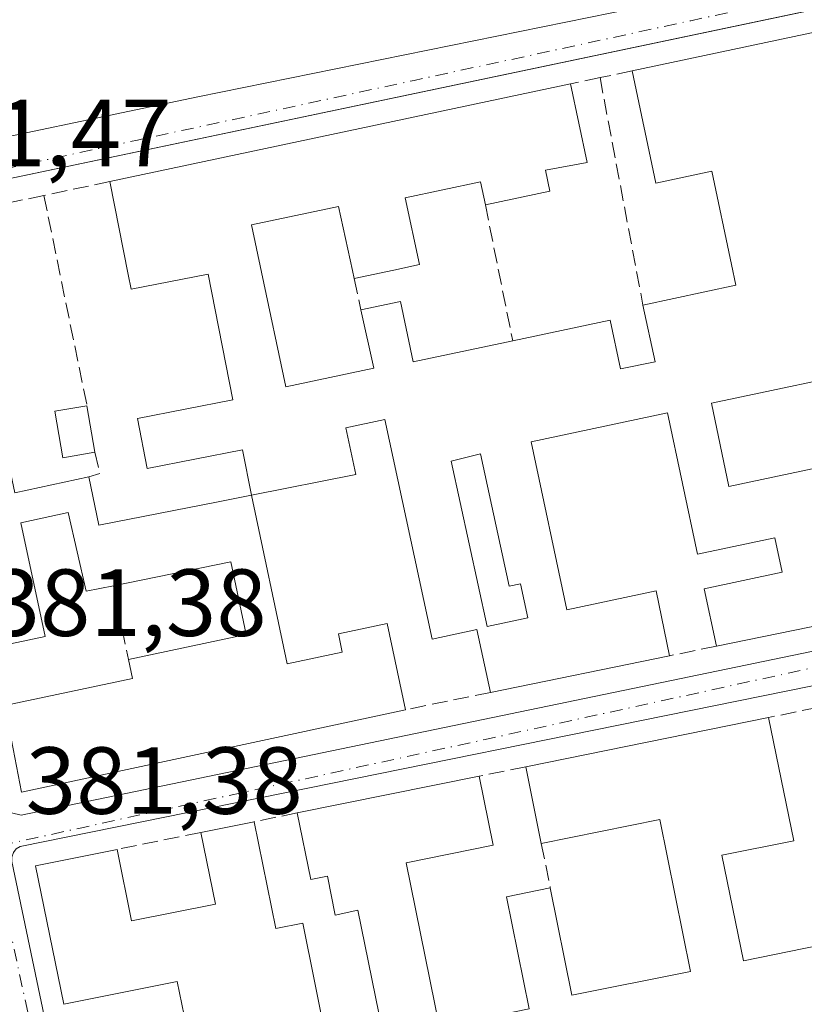
# Model space of a CAD drawing. Units: metres. Extents: x 632115 to 635616, y 4688041 to 4690419.
# Drawn here: x 634343 to 634426, y 4689960 to 4690063 of the extents above; entities that cross this region are included whole.
import ezdxf

# ---------------------------------------------------------------- set-up
doc = ezdxf.new("R2010")
doc.units = ezdxf.units.M
doc.header["$MEASUREMENT"] = 0
doc.linetypes.add('DGN Style 3', pattern=[2.307223458686699, 1.648016756204785, -0.6592067024819142])
doc.linetypes.add('DGN Style 4', pattern=[2.6384748266838614, 1.318413404963828, -0.6592067024819142, 0.001648016756204785, -0.6592067024819142])
for name, color, linetype, lineweight in [('Edificación Cxs', 1, 'Continuous', 13), ('Elemento construido', 1, 'Continuous', 0), ('Muro lineal', 1, 'DGN Style 3', 13), ('Rótulo de punto de cota en terreno', 7, 'Continuous', 0), ('Vía urbana Cxs', 4, 'Continuous', 0), ('Vía urbana eje', 4, 'DGN Style 4', 0)]:
    doc.layers.add(name, color=color, linetype=linetype, lineweight=lineweight)
doc.styles.add('Style-Arial', font='txt')

# ---------------------------------------------------------------- blocks, each defined once
blk = doc.blocks.new('*U18')
at = {"layer": 'Vía urbana Cxs', "color": 4, "linetype": 'Continuous', "lineweight": 0}
blk.add_polyline3d([(634332.7401000002, 4690049.190099999, 382.0455999999977), (634362.2200999996, 4690055.360099999, 381.9517999999953), (634420.3201000001, 4690067.200099999, 382.5648999999976)], dxfattribs=at)
for points in [[(634431.4719000002, 4690048.252400001, 383.8840999999957), (634427.9401000004, 4690064.4101, 383.0320999999968), (634427.4401000004, 4690064.640100001, 382.9176000000007), (634425.8174999999, 4690064.2992, 383.117499999993), (634329.7301000003, 4690044.110099999, 382.4956999999995), (634329.1101000002, 4690043.2401, 382.4388999999938), (634329.0800999999, 4690042.390100001, 382.5881999999983), (634336.3798000002, 4690007.609400001, 383.6345000000001), (634337.4897999996, 4690002.320599999, 382.7433000000019), (634338.0135000005, 4689999.8255, 382.2874000000011), (634338.7225000003, 4689996.4475, 381.8595999999961), (634339.1991999998, 4689994.1764, 382.1659000000073), (634339.4901000002, 4689992.790100001, 382.3911999999983), (634342.0601000005, 4689980.670100001, 383.0298000000039), (634342.6201, 4689980.030099999, 382.7596999999951), (634343.6300999997, 4689979.7601, 382.9709000000003), (634439.6901000004, 4689999.6601, 383.5157000000036), (634440.4901000002, 4690000.050100001, 383.3505000000005), (634441.2701000003, 4690000.940099999, 383.2704999999987), (634441.4801000003, 4690001.5001, 383.3102999999974), (634441.5601000005, 4690002.100099999, 383.4269000000059), (634440.8494999995, 4690005.3508, 383.5939999999973), (634432.9269000003, 4690041.596100001, 383.6800999999978)], [(634370.8201000001, 4689922.390100001, 384.210500000001), (634453.1700999998, 4689939.290100001, 383.0467999999965), (634454.0900999998, 4689939.720100001, 382.9180000000051), (634454.6300999997, 4689940.5801, 382.943299999999), (634454.6801000005, 4689941.340100001, 383.0767000000051), (634452.1578000003, 4689953.5327, 382.875199999995), (634451.3335999995, 4689957.516899999, 382.9949999999953), (634443.6601, 4689994.610099999, 383.4523000000045), (634442.9801000003, 4689995.5801, 383.0795999999973), (634442.4401000004, 4689996.040100001, 382.8426999999938), (634441.8101000005, 4689996.390100001, 382.7131999999983), (634343.5201000003, 4689976.4801, 382.0817999999999), (634343.1101000002, 4689976.220100001, 382.0007999999943), (634342.8000999996, 4689975.8301, 381.9545000000071), (634342.6401000004, 4689975.370100001, 381.957899999994), (634342.6401000004, 4689974.890100001, 382.0323000000063), (634353.9501, 4689920.9901, 382.5065999999933), (634354.3300999999, 4689920.380100001, 382.3536000000022), (634354.8400999998, 4689919.880100001, 382.241599999994), (634355.4600999998, 4689919.530099999, 382.1842999999935), (634356.1501000002, 4689919.350099999, 382.1944999999978), (634358.9948000005, 4689919.9396, 383.0721999999951), (634360.9101, 4689920.3365, 383.8573999999935)]]:
    blk.add_polyline3d(points, close=True, dxfattribs=at)
blk = doc.blocks.new('*U21')
at = {"layer": 'Edificación Cxs', "color": 1, "linetype": 'Continuous', "lineweight": 13, "flags": 128}
for points, elevation in [([(634441.7301000003, 4689994.050100001), (634452.4200999998, 4689941.100099999), (634405.2401000002, 4689931.5801), (634403.6901000004, 4689939.2601), (634413.8300999999, 4689941.300100001), (634411.0201000003, 4689955.2601), (634408.4401000004, 4689954.7301), (634409.1700999998, 4689951.100099999), (634393.6700999998, 4689947.9801), (634397.3201000001, 4689929.970100001), (634358.1801000005, 4689922.0801), (634357.2500999998, 4689926.690099999), (634354.9200999998, 4689926.220100001), (634354.1401000004, 4689930.030099999), (634362.9401000004, 4689931.800100001), (634363.7301000003, 4689928.5801), (634377.7600999996, 4689931.850099999), (634376.9801000003, 4689933.870100001), (634391.7600999996, 4689937.3101), (634389.3000999996, 4689947.8301), (634380.1901000004, 4689945.690099999), (634382.3201000001, 4689936.610099999), (634376.6700999998, 4689935.300100001), (634375.5301000001, 4689940.3101), (634369.5100999996, 4689938.9101), (634370.2500999998, 4689935.7301), (634362.5100999996, 4689933.920100001), (634361.8901000004, 4689936.960100001), (634353.1001000004, 4689935.190099999), (634349.1201, 4689954.780099999), (634357.0301000001, 4689956.370100001), (634359.1700999998, 4689945.7601), (634368.5301000001, 4689947.6501), (634366.3201000001, 4689958.5801), (634361.0301000001, 4689957.5101), (634360.0500999996, 4689962.280099999), (634348.1001000004, 4689959.870100001), (634345.1401000004, 4689974.440099999), (634353.7100999998, 4689976.170100001), (634355.2301000003, 4689968.640100001), (634364.0701000001, 4689970.420100001), (634362.5301000001, 4689977.960100001), (634368.1601, 4689979.090100001), (634370.4200999998, 4689967.850099999), (634373.2701000003, 4689968.420100001), (634375.8000999996, 4689955.860099999), (634381.6401000004, 4689957.030099999), (634379.0701000001, 4689969.7601), (634376.6700999998, 4689969.2601), (634375.8501000004, 4689973.370100001), (634374.1001000004, 4689973.0101), (634372.6901000004, 4689980.0101), (634391.8201000001, 4689983.870100001), (634393.2901, 4689976.620100001), (634384.1300999997, 4689974.7601), (634387.6401000004, 4689957.4801), (634397.1001000004, 4689959.390100001), (634394.7100999998, 4689971.190099999), (634399.3201000001, 4689972.120100001), (634401.6001000004, 4689960.8201), (634414.0701000001, 4689963.3301), (634410.8300999999, 4689979.3201), (634398.3701, 4689976.780099999), (634396.7301000003, 4689984.870100001), (634422.3000999996, 4689990.050100001), (634424.9401000004, 4689977.0601), (634417.3901000004, 4689975.550100001), (634419.6401000004, 4689964.460100001), (634432.5301000001, 4689967.0801), (634440.9200999998, 4689968.7601), (634437.5500999996, 4689985.4301), (634434.1001000004, 4689984.7301), (634432.6001000004, 4689992.210100001)], 387.1024000000033), ([(634443.0100999996, 4689958.460100001), (634429.9801000003, 4689955.710100001), (634431.2801000001, 4689949.530099999), (634435.1300999997, 4689950.350099999), (634435.8501000004, 4689946.940099999), (634442.4200999998, 4689948.3301), (634441.4401000004, 4689952.9801), (634444.0500999996, 4689953.530099999)], 387.1024000000034), ([(634427.3501000004, 4689946.6801), (634426.4001000002, 4689951.0101), (634417.3501000004, 4689949.050100001), (634418.5301000001, 4689942.9901), (634424.9600999998, 4689944.380100001), (634424.6101000002, 4689946.090100001)], 387.1024000000034)]:
    blk.add_lwpolyline(points, close=True, dxfattribs=dict(at, elevation=elevation))
blk = doc.blocks.new('*U24')
at = {"layer": 'Edificación Cxs', "color": 1, "linetype": 'Continuous', "lineweight": 13, "flags": 128}
for points, elevation in [([(634367.8601000002, 4690013.460100001), (634366.9200999998, 4690018.2301), (634356.8901000004, 4690016.2601), (634355.8601000002, 4690021.520099999), (634365.8901000004, 4690023.4901), (634363.3000999996, 4690036.710100001), (634355.1901000004, 4690035.120100001), (634354.8701, 4690036.690099999), (634352.9600999998, 4690046.460100001), (634401.4301000005, 4690056.7301), (634403.2001, 4690048.450099999), (634398.8101000005, 4690047.6501), (634399.2801000001, 4690045.460100001), (634392.4801000003, 4690044.020099999), (634391.9801000003, 4690046.420100001), (634384.0500999996, 4690044.7301), (634385.5500999996, 4690037.710100001), (634382.8501000004, 4690037.140100001), (634378.6700999998, 4690036.2601), (634378.5000999998, 4690037.0801), (634377.0100999996, 4690043.8301), (634367.8601000002, 4690041.890100001), (634368.9200999998, 4690036.920100001), (634371.4700999996, 4690024.870100001), (634380.7301000003, 4690026.8301), (634379.3901000004, 4690032.970100001), (634383.5401, 4690033.840100001), (634384.8901000004, 4690027.4801), (634395.3601000002, 4690029.690099999), (634405.6101000002, 4690031.870100001), (634406.7100999998, 4690026.7301), (634410.3400999998, 4690027.5001), (634409.0701000001, 4690033.460100001), (634418.8501000004, 4690035.550100001), (634418.3901000004, 4690037.710100001), (634416.3101000005, 4690047.550100001), (634410.4401000004, 4690046.300100001), (634407.9401000004, 4690058.100099999), (634427.3201000001, 4690062.210100001), (634432.3101000005, 4690037.940099999), (634434.5701000001, 4690027.0101), (634416.2701000003, 4690023.140100001), (634418.1201, 4690014.370100001), (634429.2100999998, 4690016.7301), (634428.1201, 4690021.800100001), (634435.3300999999, 4690023.340100001), (634437.6401000004, 4690012.0801), (634427.2901, 4690009.890100001), (634428.0401, 4690006.2601), (634438.3901000004, 4690008.440099999), (634439.6700999998, 4690002.2301), (634416.8201000001, 4689997.5701), (634415.5301000001, 4690003.600099999), (634423.7200999996, 4690005.350099999), (634422.9600999998, 4690008.960100001), (634414.8101000005, 4690007.2401), (634411.6700999998, 4690022.120100001), (634397.3201000001, 4690019.0801), (634401.0500999996, 4690001.390100001), (634410.4501, 4690003.390100001), (634411.8800999997, 4689996.550100001), (634393.0100999996, 4689992.690099999), (634391.6001000004, 4689999.300100001), (634386.8901000004, 4689998.300100001), (634381.8901000004, 4690021.420100001), (634377.8000999996, 4690020.550100001), (634378.8501000004, 4690015.620100001)], 388.4434000000032), ([(634388.8800999997, 4690017.040100001), (634392.6700999998, 4689999.620100001), (634396.9700999996, 4690000.550100001), (634396.1901000004, 4690004.120100001), (634394.9901000002, 4690003.860099999), (634391.9600999998, 4690017.790100001)], 388.4434000000037)]:
    blk.add_lwpolyline(points, close=True, dxfattribs=dict(at, elevation=elevation))

msp = doc.modelspace()

# ---------------------------------------------------------------- linework, layer by layer
at = {"layer": 'Edificación Cxs', "color": 1, "linetype": 'Continuous', "lineweight": 13, "extrusion": (-0.000742407214349253, -0.0001573039424529689, 0.9999997120434575), "elevation": -825.5324228221746, "flags": 128}
msp.add_lwpolyline([(634353.0697569302, 4690046.388266994), (634401.5397714878, 4690056.65826712)], dxfattribs=at)
at = {"layer": 'Edificación Cxs', "color": 1, "linetype": 'Continuous', "lineweight": 13, "flags": 128}
for points, elevation in [([(634367.8601000002, 4690013.460100001), (634371.6201, 4689995.710100001), (634377.4200999998, 4689996.940099999), (634377.0100999996, 4689998.870100001), (634382.1401000004, 4689999.960100001), (634384.0701000001, 4689990.870100001), (634343.6401000004, 4689982.210100001), (634341.9101, 4689991.3101), (634355.3300999999, 4689994.1601), (634354.9101, 4689996.170100001), (634367.3000999996, 4689998.800100001), (634365.6901000004, 4690006.4301), (634353.3300999999, 4690003.920100001), (634350.4700999996, 4690003.340100001), (634348.5800999999, 4690011.640100001), (634343.6001000004, 4690010.550100001), (634346.1300999997, 4689998.5801), (634340.6401000004, 4689997.420100001), (634334.0601000005, 4690029.170100001), (634339.4200999998, 4690030.3201), (634342.9401000004, 4690013.710100001), (634350.7500999998, 4690015.390100001), (634351.8000999996, 4690010.300100001), (634364.3501000004, 4690012.7601)], 385.640400000004), ([(634391.9600999998, 4690017.790100001), (634394.9901000002, 4690003.860099999), (634396.1901000004, 4690004.120100001), (634396.9700999996, 4690000.550100001), (634392.6700999998, 4689999.620100001), (634388.8800999997, 4690017.040100001)], 386.2284000000074)]:
    msp.add_lwpolyline(points, close=True, dxfattribs=dict(at, elevation=elevation))
at = {"layer": 'Edificación Cxs', "color": 1, "linetype": 'Continuous', "lineweight": 13, "extrusion": (-0.03213701237016891, 0.1893373379476963, 0.9813860529347254), "elevation": 867985.6970667829, "flags": 128}
msp.add_lwpolyline([(-1410237.594590476, -4433570.349647466), (-1410237.594590476, -4433565.295632787)], dxfattribs=at)
at = {"layer": 'Edificación Cxs', "color": 1, "linetype": 'Continuous', "lineweight": 13, "extrusion": (-0.04065992912978096, 0.04474246852515521, 0.998170767791482), "elevation": 184430.2425921964, "flags": 128}
msp.add_lwpolyline([(-3623727.083674293, -3038631.089097589), (-3623723.854504061, -3038625.622454208), (-3623703.810023555, -3038637.563058918)], dxfattribs=at)
at = {"layer": 'Edificación Cxs', "color": 1, "linetype": 'Continuous', "lineweight": 13, "extrusion": (-0.1370821939314124, 0.1672548569149862, 0.9763371778977272), "elevation": 697841.3096135331, "flags": 128}
msp.add_lwpolyline([(-3463573.7791484, -3148822.39540732), (-3463585.96503451, -3148815.94003005), (-3463586.914327194, -3148817.804968197)], dxfattribs=at)
at = {"layer": 'Edificación Cxs', "color": 1, "linetype": 'Continuous', "lineweight": 13, "extrusion": (-0.03276464145509403, -0.006702253103657585, 0.9994406225852808), "elevation": -51834.88956324846, "flags": 128}
msp.add_lwpolyline([(-4467707.848673557, 1560591.536894027), (-4467707.848673557, 1560572.265363723)], dxfattribs=at)
at = {"layer": 'Edificación Cxs', "color": 1, "linetype": 'Continuous', "lineweight": 13, "extrusion": (-0.001578770763985328, -0.004843700663941079, 0.9999870229391744), "elevation": -23334.53263296382, "flags": 128}
msp.add_lwpolyline([(634441.5457171235, 4689936.041248911), (634452.2353255224, 4689883.090627757), (634405.0551939206, 4689873.57051608)], dxfattribs=at)
at = {"layer": 'Edificación Cxs', "color": 1, "linetype": 'Continuous', "lineweight": 13, "extrusion": (0.005540928446393294, 0.07541132460582285, 0.9971371170672302), "elevation": 357575.7426873007, "flags": 128}
msp.add_lwpolyline([(-289002.8555751636, -4710315.763797391), (-288963.1688628125, -4710304.131125346), (-288960.7766791827, -4710313.105581065)], dxfattribs=at)
at = {"layer": 'Edificación Cxs', "color": 1, "linetype": 'Continuous', "lineweight": 13, "extrusion": (0.0135527436748572, 0.002745530396464338, 0.9999043880300384), "elevation": 21857.94480766225, "flags": 128}
msp.add_lwpolyline([(634333.2651952252, 4689942.534727488), (634358.8377366386, 4689947.714747012)], dxfattribs=at)
at = {"layer": 'Edificación Cxs', "color": 1, "linetype": 'Continuous', "lineweight": 13, "extrusion": (-0.006920422622155338, 0.03413793843708476, 0.9993931703338764), "elevation": 156099.5576620748, "flags": 128}
msp.add_lwpolyline([(-1553547.427272916, -4467713.840052539), (-1553547.427272916, -4467722.09962101)], dxfattribs=at)
at = {"layer": 'Edificación Cxs', "color": 1, "linetype": 'Continuous', "lineweight": 13, "extrusion": (-0.04169240086033734, -0.008412580626561646, 0.9990950766557218), "elevation": -65520.07081979983, "flags": 128}
msp.add_lwpolyline([(-4471852.496197026, 1548090.34776135), (-4471852.496197025, 1548109.880982504)], dxfattribs=at)
at = {"layer": 'Edificación Cxs', "color": 1, "linetype": 'Continuous', "lineweight": 13, "extrusion": (0.01741289827925283, 0.003494951162096628, 0.9998422757064691), "elevation": 27821.27346454688, "flags": 128}
msp.add_lwpolyline([(4473438.827555352, -1544629.491540793), (4473438.827555353, -1544635.23472841)], dxfattribs=at)
at = {"layer": 'Edificación Cxs', "color": 1, "linetype": 'Continuous', "lineweight": 13, "extrusion": (-0.0463931529199377, -0.0265180091692415, 0.9985712145620099), "elevation": -153414.97012586, "flags": 128}
msp.add_lwpolyline([(-3756943.64234262, 2874014.536747428), (-3756957.760638336, 2874019.203912133), (-3756955.009758612, 2874027.514609189)], dxfattribs=at)
at = {"layer": 'Edificación Cxs', "color": 1, "linetype": 'Continuous', "lineweight": 13}
for points in [[(634407.9401000004, 4690058.100099999, 383.6466999999975), (634427.3201000001, 4690062.210100001, 383.9211000000068), (634432.3101000005, 4690037.940099999, 384.5506000000024), (634434.5701000001, 4690027.0101, 383.8380999999936)], [(634409.0701000001, 4690033.460100001, 384.0106999999989), (634418.8501000004, 4690035.550100001, 387.0276000000013), (634418.3901000004, 4690037.710100001, 386.9958999999944), (634416.3101000005, 4690047.550100001, 386.972299999994), (634410.4401000004, 4690046.300100001, 384.7498999999953), (634407.9401000004, 4690058.100099999, 383.6466999999975)], [(634401.4301000005, 4690056.7301, 383.2163), (634403.2001, 4690048.450099999, 383.8304999999964), (634398.8101000005, 4690047.6501, 385.8649000000005), (634399.2801000001, 4690045.460100001, 384.2299000000057), (634392.4801000003, 4690044.020099999, 385.0136000000057)], [(634367.8601000002, 4690013.460100001, 384.334600000002), (634366.9200999998, 4690018.2301, 385.4015999999974), (634356.8901000004, 4690016.2601, 383.8476999999984), (634355.8601000002, 4690021.520099999, 382.8298999999971), (634365.8901000004, 4690023.4901, 384.7758000000031), (634363.3000999996, 4690036.710100001, 386.1064000000042), (634355.1901000004, 4690035.120100001, 383.9128000000055), (634354.8701, 4690036.690099999, 384.5568999999959), (634352.9600999998, 4690046.460100001, 383.178700000004)], [(634392.4801000003, 4690044.020099999, 385.0136000000057), (634391.9801000003, 4690046.420100001, 386.8040000000037), (634384.0500999996, 4690044.7301, 388.4434000000037), (634385.5500999996, 4690037.710100001, 384.6103000000003), (634382.8501000004, 4690037.140100001, 385.8332999999984), (634378.6700999998, 4690036.2601, 384.2314999999944)], [(634378.6700999998, 4690036.2601, 384.2314999999944), (634378.5000999998, 4690037.0801, 384.4005999999936), (634377.0100999996, 4690043.8301, 388.2593000000052), (634367.8601000002, 4690041.890100001, 387.0733000000037), (634368.9200999998, 4690036.920100001, 384.0368000000017), (634371.4700999996, 4690024.870100001, 384.4260999999969), (634380.7301000003, 4690026.8301, 384.6064000000042), (634379.3901000004, 4690032.970100001, 383.4902000000002)], [(634379.3901000004, 4690032.970100001, 383.4902000000002), (634383.5401, 4690033.840100001, 384.2709000000032), (634384.8901000004, 4690027.4801, 384.5341999999946), (634395.3601000002, 4690029.690099999, 383.8536000000022)], [(634395.3601000002, 4690029.690099999, 383.8536000000022), (634405.6101000002, 4690031.870100001, 383.1070000000037), (634406.7100999998, 4690026.7301, 384.9100999999937), (634410.3400999998, 4690027.5001, 385.5243000000046), (634409.0701000001, 4690033.460100001, 384.0106999999989)], [(634334.0601000005, 4690029.170100001, 383.0127000000066), (634339.4200999998, 4690030.3201, 383.309699999998), (634342.9401000004, 4690013.710100001, 384.8414000000048), (634350.7500999998, 4690015.390100001, 383.5464000000065)], [(634434.5701000001, 4690027.0101, 383.8380999999936), (634416.2701000003, 4690023.140100001, 385.6282999999967), (634418.1201, 4690014.370100001, 385.6328999999969), (634429.2100999998, 4690016.7301, 385.6092999999965), (634428.1201, 4690021.800100001, 383.7048999999971), (634435.3300999999, 4690023.340100001, 383.4541999999929)], [(634351.3800999997, 4690017.9801, 383.4738999999972), (634347.9901000002, 4690017.390100001, 384.5256999999983), (634347.1700999998, 4690022.300100001, 382.8654999999999), (634350.5500999996, 4690022.870100001, 382.5032999999967)], [(634416.8201000001, 4689997.5701, 384.2197000000015), (634415.5301000001, 4690003.600099999, 384.2321999999986), (634423.7200999996, 4690005.350099999, 385.1886999999988), (634422.9600999998, 4690008.960100001, 385.1293000000005), (634414.8101000005, 4690007.2401, 383.7786000000052), (634411.6700999998, 4690022.120100001, 385.5176999999967), (634397.3201000001, 4690019.0801, 385.2906999999978), (634401.0500999996, 4690001.390100001, 385.8928000000014), (634410.4501, 4690003.390100001, 383.9921999999933), (634411.8800999997, 4689996.550100001, 385.1475999999966)], [(634393.0100999996, 4689992.690099999, 384.5031000000017), (634391.6001000004, 4689999.300100001, 385.4122999999963), (634386.8901000004, 4689998.300100001, 383.9318999999959), (634381.8901000004, 4690021.420100001, 385.8181999999942), (634377.8000999996, 4690020.550100001, 385.8230999999942), (634378.8501000004, 4690015.620100001, 383.9909999999945), (634367.8601000002, 4690013.460100001, 384.334600000002)], [(634391.9600999998, 4690017.790100001, 385.2035999999935), (634388.8800999997, 4690017.040100001, 385.2584000000061), (634392.6700999998, 4689999.620100001, 385.6285999999964), (634396.9700999996, 4690000.550100001, 386.2284000000073), (634396.1901000004, 4690004.120100001, 385.2498000000051), (634394.9901000002, 4690003.860099999, 385.1285999999964), (634391.9600999998, 4690017.790100001, 385.2035999999935)], [(634391.9600999998, 4690017.790100001, 385.2035999999935), (634388.8800999997, 4690017.040100001, 385.2584000000061), (634392.6700999998, 4689999.620100001, 385.6285999999964), (634396.9700999996, 4690000.550100001, 386.2284000000073), (634396.1901000004, 4690004.120100001, 385.2498000000051), (634394.9901000002, 4690003.860099999, 385.1285999999964), (634391.9600999998, 4690017.790100001, 385.2035999999935)], [(634350.7500999998, 4690015.390100001, 383.5464000000065), (634351.8000999996, 4690010.300100001, 383.1650999999983), (634364.3501000004, 4690012.7601, 383.880799999999), (634367.8601000002, 4690013.460100001, 384.334600000002)], [(634367.8601000002, 4690013.460100001, 384.334600000002), (634371.6201, 4689995.710100001, 385.6404000000039), (634377.4200999998, 4689996.940099999, 384.0766000000003), (634377.0100999996, 4689998.870100001, 383.2954000000027), (634382.1401000004, 4689999.960100001, 382.820200000002), (634384.0701000001, 4689990.870100001, 383.3395000000019)], [(634353.3300999999, 4690003.920100001, 383.6570999999968), (634350.4700999996, 4690003.340100001, 382.7428000000073), (634348.5800999999, 4690011.640100001, 383.4977000000072), (634343.6001000004, 4690010.550100001, 384.5819000000047), (634346.1300999997, 4689998.5801, 381.9204000000027), (634340.6401000004, 4689997.420100001, 381.957899999994)], [(634354.9101, 4689996.170100001, 384.5332000000053), (634367.3000999996, 4689998.800100001, 384.7312999999995), (634365.6901000004, 4690006.4301, 383.764599999995), (634353.3300999999, 4690003.920100001, 383.6570999999968)], [(634422.3000999996, 4689990.050100001, 383.3083999999944), (634424.9401000004, 4689977.0601, 383.3689000000013), (634417.3901000004, 4689975.550100001, 384.5535999999993), (634419.6401000004, 4689964.460100001, 384.0298000000039), (634432.5301000001, 4689967.0801, 383.2069000000047)], [(634391.8201000001, 4689983.870100001, 384.4625999999989), (634393.2901, 4689976.620100001, 384.980899999995), (634384.1300999997, 4689974.7601, 386.9263999999966), (634387.6401000004, 4689957.4801, 387.1024000000034), (634397.1001000004, 4689959.390100001, 387.0246999999945), (634394.7100999998, 4689971.190099999, 384.0132000000012), (634399.3201000001, 4689972.120100001, 384.2143000000069)], [(634368.1601, 4689979.090100001, 383.8978999999963), (634370.4200999998, 4689967.850099999, 384.1405999999988), (634373.2701000003, 4689968.420100001, 383.2722000000067), (634375.8000999996, 4689955.860099999, 385.3098999999929), (634381.6401000004, 4689957.030099999, 386.7456999999995), (634379.0701000001, 4689969.7601, 385.6355999999942), (634376.6700999998, 4689969.2601, 384.2655999999988), (634375.8501000004, 4689973.370100001, 385.4265000000014), (634374.1001000004, 4689973.0101, 384.4296000000031), (634372.6901000004, 4689980.0101, 383.6318000000028)], [(634399.3201000001, 4689972.120100001, 384.2143000000069), (634401.6001000004, 4689960.8201, 386.9345999999932), (634414.0701000001, 4689963.3301, 383.8852000000043), (634410.8300999999, 4689979.3201, 386.3583000000072), (634398.3701, 4689976.780099999, 383.9569000000047)], [(634353.7100999998, 4689976.170100001, 384.0783999999985), (634355.2301000003, 4689968.640100001, 386.1818999999959), (634364.0701000001, 4689970.420100001, 385.243100000007), (634362.5301000001, 4689977.960100001, 383.9998999999953)], [(634349.1201, 4689954.780099999, 383.6628999999957), (634357.0301000001, 4689956.370100001, 384.4159999999974), (634359.1700999998, 4689945.7601, 385.6478999999963), (634368.5301000001, 4689947.6501, 385.3395000000019), (634366.3201000001, 4689958.5801, 384.6189000000013), (634361.0301000001, 4689957.5101, 383.8049000000028), (634360.0500999996, 4689962.280099999, 385.5844999999972), (634348.1001000004, 4689959.870100001, 383.3849000000046)]]:
    msp.add_polyline3d(points, dxfattribs=at)
msp.add_3dface([(634351.3800999997, 4690017.9801, 384.5256999999983), (634347.9901000002, 4690017.390100001, 384.5256999999983), (634347.1700999998, 4690022.300100001, 384.5256999999983), (634350.5500999996, 4690022.870100001, 384.5256999999983)], dxfattribs=at)
at = {"layer": 'Elemento construido', "color": 1, "linetype": 'Continuous', "lineweight": 0}
for points in [[(634332.7401000002, 4690049.190099999, 382.0455999999977), (634362.2200999996, 4690055.360099999, 381.9517999999953), (634420.3201000001, 4690067.200099999, 382.5648999999976), (634420.9801000003, 4690067.370100001, 382.6126999999979), (634421.6201, 4690067.630100001, 382.6619999999967), (634422.2200999996, 4690067.960100001, 382.7265999999945), (634422.7801000001, 4690068.360099999, 382.709799999997), (634423.2801000001, 4690068.8301, 382.6272000000026), (634423.7200999996, 4690069.350099999, 382.5583999999944), (634424.1001000004, 4690069.9301, 382.502999999997), (634424.4001000002, 4690070.550100001, 382.4634999999981), (634424.6201, 4690071.200099999, 382.4391000000033), (634424.7600999996, 4690071.870100001, 382.4282999999996), (634424.8201000001, 4690072.550100001, 382.4266000000061), (634424.7701000003, 4690073.120100001, 382.4048000000039), (634424.5201000003, 4690074.800100001, 382.3466000000044), (634424.1001000004, 4690076.440099999, 382.2936000000045), (634422.9501, 4690079.050100001, 382.2486999999965), (634421.6300999997, 4690080.2601, 382.25), (634420.5601000005, 4690080.8201, 382.2649999999995), (634419.4101, 4690081.130100001, 382.2942999999942), (634418.2100999998, 4690081.200099999, 382.3358000000007), (634417.6101000002, 4690081.140100001, 382.3603000000003), (634342.5601000005, 4690065.5001, 381.8441000000021)], [(634343.6300999997, 4689979.7601, 382.9709000000003), (634439.6901000004, 4689999.6601, 383.5157000000036), (634440.4901000002, 4690000.050100001, 383.3505000000005), (634441.2701000003, 4690000.940099999, 383.2704999999987), (634441.4801000003, 4690001.5001, 383.3102999999974), (634441.5601000005, 4690002.100099999, 383.4269000000059), (634427.9401000004, 4690064.4101, 383.0320999999968), (634427.4401000004, 4690064.640100001, 382.9176000000007), (634329.7301000003, 4690044.110099999, 382.4956999999995), (634329.1101000002, 4690043.2401, 382.4388999999938), (634329.0800999999, 4690042.390100001, 382.5881999999983), (634339.4901000002, 4689992.790100001, 382.3911999999983), (634342.0601000005, 4689980.670100001, 383.0298000000039), (634342.6201, 4689980.030099999, 382.7596999999951), (634343.6300999997, 4689979.7601, 382.9709000000003)], [(634356.1501000002, 4689919.350099999, 382.1944999999978), (634370.8201000001, 4689922.390100001, 384.210500000001), (634453.1700999998, 4689939.290100001, 383.0467999999965), (634454.0900999998, 4689939.720100001, 382.9180000000051), (634454.6300999997, 4689940.5801, 382.943299999999), (634454.6801000005, 4689941.340100001, 383.0767000000051), (634443.6601, 4689994.610099999, 383.4523000000045), (634442.9801000003, 4689995.5801, 383.0795999999973), (634442.4401000004, 4689996.040100001, 382.8426999999938), (634441.8101000005, 4689996.390100001, 382.7131999999983), (634343.5201000003, 4689976.4801, 382.0817999999999), (634343.1101000002, 4689976.220100001, 382.0007999999943), (634342.8000999996, 4689975.8301, 381.9545000000071), (634342.6401000004, 4689975.370100001, 381.957899999994), (634342.6401000004, 4689974.890100001, 382.0323000000063), (634353.9501, 4689920.9901, 382.5065999999933), (634354.3300999999, 4689920.380100001, 382.3536000000022), (634354.8400999998, 4689919.880100001, 382.241599999994), (634355.4600999998, 4689919.530099999, 382.1842999999935), (634356.1501000002, 4689919.350099999, 382.1944999999978)]]:
    msp.add_polyline3d(points, dxfattribs=at)
at = {"layer": 'Muro lineal', "color": 1, "linetype": 'DGN Style 3', "lineweight": 13, "extrusion": (-0.1361707498279743, -0.02851953750768224, 0.9902747915965726), "elevation": -219766.1771433592, "flags": 128}
msp.add_lwpolyline([(-4460410.141746995, 1567023.534840712), (-4460410.141746995, 1567020.037273049)], dxfattribs=at)
at = {"layer": 'Muro lineal', "color": 1, "linetype": 'DGN Style 3', "lineweight": 13, "extrusion": (0.01723862129640553, 0.00364663143330436, 0.9998447539568274), "elevation": 28422.27110654107, "flags": 128}
msp.add_lwpolyline([(4457220.782913187, -1591063.37689697), (4457220.782913188, -1591060.187358064)], dxfattribs=at)
at = {"layer": 'Muro lineal', "color": 1, "linetype": 'DGN Style 3', "lineweight": 13, "extrusion": (-0.006478720276771819, 0.03429995048822879, 0.9993905840961682), "elevation": 157141.5332411138, "flags": 128}
msp.add_lwpolyline([(-1493867.493506947, -4488070.192499754), (-1493867.493506948, -4488045.824512139)], dxfattribs=at)
at = {"layer": 'Muro lineal', "color": 1, "linetype": 'DGN Style 3', "lineweight": 13, "extrusion": (-0.1114997133861284, -0.02358339262707597, 0.9934845934925254), "elevation": -180956.6982095537, "flags": 128}
msp.add_lwpolyline([(-4457262.910169476, 1580823.091212529), (-4457262.910169476, 1580815.940865543)], dxfattribs=at)
at = {"layer": 'Muro lineal', "color": 1, "linetype": 'DGN Style 3', "lineweight": 13, "extrusion": (0.1957960245239488, 0.04089106160276994, 0.9797917318806154), "elevation": 316357.9824499607, "flags": 128}
msp.add_lwpolyline([(4461310.260938833, -1547754.95427282), (4461310.260938832, -1547750.710705755)], dxfattribs=at)
at = {"layer": 'Muro lineal', "color": 1, "linetype": 'DGN Style 3', "lineweight": 13, "extrusion": (-0.001242028756315434, 0.006051470504129911, 0.9999809183525985), "elevation": 27976.14943850305, "flags": 128}
msp.add_lwpolyline([(634345.9957151081, 4689961.567931742), (634350.5358848723, 4689939.447526711)], dxfattribs=at)
at = {"layer": 'Muro lineal', "color": 1, "linetype": 'DGN Style 3', "lineweight": 13, "extrusion": (0.01558826640667335, -0.07756245056077295, 0.99686562395011), "elevation": -353498.4216280727, "flags": 128}
msp.add_lwpolyline([(1546068.216360616, 4459111.886215081), (1546068.216360616, 4459097.223715295)], dxfattribs=at)
at = {"layer": 'Muro lineal', "color": 1, "linetype": 'DGN Style 3', "lineweight": 13, "extrusion": (0.04595620774082493, -0.2099943378569501, 0.9766219355708243), "elevation": -955352.1721040846, "flags": 128}
msp.add_lwpolyline([(1622373.660121297, 4342128.798177814), (1622373.660121297, 4342125.349696165)], dxfattribs=at)
at = {"layer": 'Muro lineal', "color": 1, "linetype": 'DGN Style 3', "lineweight": 13, "extrusion": (0.232361920965919, -0.02930671702807082, 0.97218776685477), "elevation": 10322.88408255082, "flags": 128}
msp.add_lwpolyline([(4732532.658393133, -41213.46205952065), (4732530.502320837, -41214.29125545616), (4732530.009916521, -41213.15249873139)], dxfattribs=at)
at = {"layer": 'Muro lineal', "color": 1, "linetype": 'DGN Style 3', "lineweight": 13, "extrusion": (-0.02199245135064874, 0.1078743657957215, 0.9939212510494785), "elevation": 492361.5386536951, "flags": 128}
msp.add_lwpolyline([(-1558451.433790165, -4441548.188292799), (-1558451.433790165, -4441540.230500943)], dxfattribs=at)
at = {"layer": 'Muro lineal', "color": 1, "linetype": 'DGN Style 3', "lineweight": 13, "extrusion": (0.1771806498592312, 0.03658385884762794, 0.983498163997919), "elevation": 284362.4729367233, "flags": 128}
msp.add_lwpolyline([(4464823.425627249, -1543713.6453209), (4464823.425627249, -1543708.51648103)], dxfattribs=at)
at = {"layer": 'Muro lineal', "color": 1, "linetype": 'DGN Style 3', "lineweight": 13, "extrusion": (-0.1239727423402365, -0.02523829875638676, 0.9919646099697935), "elevation": -196633.4643939644, "flags": 128}
msp.add_lwpolyline([(-4469172.029649731, 1544772.708968775), (-4469172.029649731, 1544763.511688474)], dxfattribs=at)
at = {"layer": 'Muro lineal', "color": 1, "linetype": 'DGN Style 3', "lineweight": 13, "extrusion": (0.2189005863395441, 0.04556879909589334, 0.9746825215674908), "elevation": 352966.2318313678, "flags": 128}
msp.add_lwpolyline([(4462260.391938915, -1536932.680078119), (4462260.391938915, -1536927.293513409)], dxfattribs=at)
at = {"layer": 'Muro lineal', "color": 1, "linetype": 'DGN Style 3', "lineweight": 13, "extrusion": (0.1532437879719414, 0.03121054744724816, 0.9876954202465728), "elevation": 243973.3016243991, "flags": 128}
msp.add_lwpolyline([(4469034.16671913, -1538384.894921323), (4469034.16671913, -1538379.821699116)], dxfattribs=at)
at = {"layer": 'Muro lineal', "color": 1, "linetype": 'DGN Style 3', "lineweight": 13, "extrusion": (0.05632160381191641, 0.01143838310391183, 0.998347154218422), "elevation": 89757.67314192161, "flags": 128}
msp.add_lwpolyline([(4469894.276434275, -1552523.774332593), (4469894.276434275, -1552519.14420201)], dxfattribs=at)
at = {"layer": 'Muro lineal', "color": 1, "linetype": 'DGN Style 3', "lineweight": 13, "extrusion": (0.008547821987093423, 0.001734762059288252, 0.9999619619464907), "elevation": 13942.39910004783, "flags": 128}
msp.add_lwpolyline([(634336.0723073642, 4689960.830342997), (634327.2519585836, 4689959.040340303)], dxfattribs=at)
at = {"layer": 'Muro lineal', "color": 1, "linetype": 'DGN Style 3', "lineweight": 13, "extrusion": (-0.01079545305036732, 0.05295453809277776, 0.9985385696550825), "elevation": 241890.3320101397, "flags": 128}
msp.add_lwpolyline([(-1558454.505299497, -4462180.213693449), (-1558454.505299497, -4462175.450883906)], dxfattribs=at)
at = {"layer": 'Vía urbana Cxs', "color": 4, "linetype": 'Continuous', "lineweight": 0, "extrusion": (0.003048275595730557, 0.0006379871243562617, 0.9999951504824018), "elevation": 5307.855754364175, "flags": 128}
msp.add_lwpolyline([(634328.6284065685, 4690046.758245638), (634358.1085555321, 4690052.928246893)], dxfattribs=at)
at = {"layer": 'Vía urbana Cxs', "color": 4, "linetype": 'Continuous', "lineweight": 0}
for points in [[(634362.2200999996, 4690055.360099999, 381.9517999999953), (634420.3201000001, 4690067.200099999, 382.5648999999976)], [(634431.4719000002, 4690048.252400001, 383.8840999999957), (634427.9401000004, 4690064.4101, 383.0320999999968), (634427.4401000004, 4690064.640100001, 382.9176000000007), (634425.8174999999, 4690064.2992, 383.117499999993), (634329.7301000003, 4690044.110099999, 382.4956999999995), (634329.1101000002, 4690043.2401, 382.4388999999938), (634329.0800999999, 4690042.390100001, 382.5881999999983), (634336.3798000002, 4690007.609400001, 383.6345000000001), (634337.4897999996, 4690002.320599999, 382.7433000000019), (634338.0135000005, 4689999.8255, 382.2874000000011), (634338.7225000003, 4689996.4475, 381.8595999999961), (634339.1991999998, 4689994.1764, 382.1659000000073), (634339.4901000002, 4689992.790100001, 382.3911999999983), (634342.0601000005, 4689980.670100001, 383.0298000000039), (634342.6201, 4689980.030099999, 382.7596999999951), (634343.6300999997, 4689979.7601, 382.9709000000003)], [(634343.6300999997, 4689979.7601, 382.9709000000003), (634439.6901000004, 4689999.6601, 383.5157000000036), (634440.4901000002, 4690000.050100001, 383.3505000000005), (634441.2701000003, 4690000.940099999, 383.2704999999987), (634441.4801000003, 4690001.5001, 383.3102999999974), (634441.5601000005, 4690002.100099999, 383.4269000000059), (634440.8494999995, 4690005.3508, 383.5939999999973), (634432.9269000003, 4690041.596100001, 383.6800999999978), (634431.4719000002, 4690048.252400001, 383.8840999999957)], [(634370.8201000001, 4689922.390100001, 384.210500000001), (634453.1700999998, 4689939.290100001, 383.0467999999965), (634454.0900999998, 4689939.720100001, 382.9180000000051), (634454.6300999997, 4689940.5801, 382.943299999999), (634454.6801000005, 4689941.340100001, 383.0767000000051), (634452.1578000003, 4689953.5327, 382.875199999995), (634451.3335999995, 4689957.516899999, 382.9949999999953), (634443.6601, 4689994.610099999, 383.4523000000045), (634442.9801000003, 4689995.5801, 383.0795999999973), (634442.4401000004, 4689996.040100001, 382.8426999999938), (634441.8101000005, 4689996.390100001, 382.7131999999983), (634343.5201000003, 4689976.4801, 382.0817999999999), (634343.1101000002, 4689976.220100001, 382.0007999999943), (634342.8000999996, 4689975.8301, 381.9545000000071), (634342.6401000004, 4689975.370100001, 381.957899999994), (634342.6401000004, 4689974.890100001, 382.0323000000063), (634353.9501, 4689920.9901, 382.5065999999933), (634354.3300999999, 4689920.380100001, 382.3536000000022), (634354.8400999998, 4689919.880100001, 382.241599999994), (634355.4600999998, 4689919.530099999, 382.1842999999935), (634356.1501000002, 4689919.350099999, 382.1944999999978)]]:
    msp.add_polyline3d(points, dxfattribs=at)
at = {"layer": 'Vía urbana eje', "color": 4, "linetype": 'DGN Style 4', "lineweight": 0, "extrusion": (-0.210929499016078, 0.9775003736304291, 0.001328908272969674), "elevation": 4450722.568588667, "flags": 128}
msp.add_lwpolyline([(-1609429.054850604, -5532.195121583783), (-1609424.094602733, -5531.643930585719), (-1609419.122470553, -5531.805528771229), (-1609414.160113386, -5532.130124009735), (-1609409.199865514, -5532.259532410708), (-1609404.227733335, -5532.255230742702), (-1609394.303018998, -5532.107721923203), (-1609389.342771127, -5532.26073030334), (-1609384.370638947, -5532.162628718154), (-1609374.445924612, -5531.15092066175), (-1609369.475901728, -5531.728731469844), (-1609359.551187392, -5532.057922229435), (-1609354.58116451, -5531.707533857133), (-1609339.694093006, -5532.597119647014), (-1609334.724070122, -5532.176031337129), (-1609324.799355786, -5532.640621977161)], dxfattribs=at)
at = {"layer": 'Vía urbana eje', "color": 4, "linetype": 'DGN Style 4', "lineweight": 0, "extrusion": (0.2136577470863335, -0.9768996943158971, 0.004165855914385489), "elevation": -4446103.132121696, "flags": 128}
msp.add_lwpolyline([(1621857.204305162, 18904.62927187681), (1621842.711077292, 18904.94619734527), (1621837.889770416, 18904.92459803805), (1621833.056557863, 18904.84146746862), (1621828.225481906, 18904.72467788821), (1621823.404175031, 18905.66587022656), (1621813.742023117, 18906.13648495523), (1621808.908810563, 18905.27086117573), (1621804.087503688, 18904.15317137958), (1621794.425351775, 18905.45707887754), (1621789.6040449, 18905.48427914687), (1621784.770832346, 18905.26244978098), (1621775.108680433, 18905.00437083275), (1621770.287373557, 18905.14627010678), (1621765.4562976, 18905.47057669885), (1621760.623085047, 18905.34904646263), (1621755.801778172, 18904.18255708994), (1621750.970702216, 18904.09586724835)], dxfattribs=at)
at = {"layer": 'Vía urbana eje', "color": 4, "linetype": 'DGN Style 4', "lineweight": 0}
msp.add_polyline3d([(634340.5701000001, 4689976.390100001, 382.1067999999942), (634350.7701000003, 4689929.050100001, 383.3656999999948), (634352.1392999999, 4689919.367900001, 381.8362999999954), (634352.2577000001, 4689915.0965, 381.1619000000064)], dxfattribs=at)

# ---------------------------------------------------------------- block references
at = {"layer": 'Edificación Cxs', "color": 1, "linetype": 'Continuous', "lineweight": 13}
for name in ['*U24', '*U21']:
    msp.add_blockref(name, (0, 0), dxfattribs=at)
at = {"layer": 'Vía urbana Cxs', "color": 4, "linetype": 'Continuous', "lineweight": 0}
msp.add_blockref('*U18', (0, 0), dxfattribs=at)

# ---------------------------------------------------------------- texts
at = {"layer": 'Rótulo de punto de cota en terreno', "color": 7, "linetype": 'Continuous', "lineweight": 0, "style": 'Style-Arial'}
for s, p in [('381,47', (634330.2878000002, 4690048.057800001)), ('381,38', (634340.3077999996, 4689998.637800001)), ('381,38', (634344.1078000005, 4689979.9178))]:
    msp.add_text(s, height=7.000000000000002, dxfattribs=at).set_placement(p)

doc.saveas('drawing.dxf')
